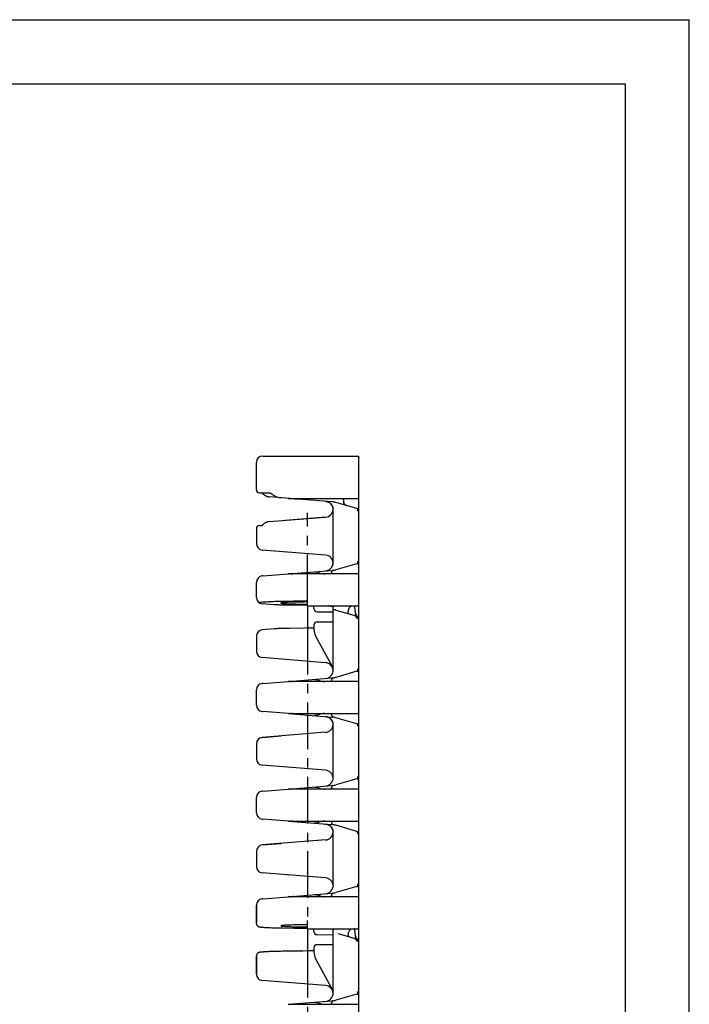
# Model space of a CAD drawing. Extents: x 0 to 210, y 0 to 297.
# Drawn here: x 105 to 210, y 143 to 297 of the extents above; entities that cross this region are included whole.
import ezdxf

# ---------------------------------------------------------------- set-up
doc = ezdxf.new("R2010")
doc.units = 0
doc.header["$LTSCALE"] = 19.36
doc.linetypes.add('CENTER', pattern=[0.6, 0.375, -0.075, 0.075, -0.075])
doc.layers.get('0').update_dxf_attribs({"linetype": 'CONTINUOUS'})
doc.layers.add('DEFAULT_1', color=7, linetype='CENTER')
doc.layers.add('SURFACE', color=7, linetype='CONTINUOUS')

msp = doc.modelspace()

# ---------------------------------------------------------------- linework, layer by layer
at = {"color": 7, "linetype": 'CONTINUOUS'}
for p, q in [((0, 297), (210, 297)), ((210, 0), (210, 297)), ((10, 287), (200, 287)), ((200, 287), (200, 10)), ((142.38, 223.62), (142.38, 227.87)), ((143.38, 228.87), (158.18, 228.87)), ((158.38, 78.07), (158.38, 228.67)), ((142.88, 223.12), (144.39, 223.12)), ((143.28, 223.1), (143.36, 223.02)), ((144.68, 223.02), (144.68, 223.02)), ((154.19, 221.73), (144.39, 222.51)), ((147.39, 222.27), (158.18, 222.27)), ((158.07, 220.68), (154.78, 221.62)), ((156.02, 221.62), (156.03, 221.58)), ((156.03, 221.58), (156.05, 221.53)), ((156.05, 221.53), (156.07, 221.47)), ((156.07, 221.47), (156.1, 221.42)), ((156.1, 221.42), (156.13, 221.37)), ((156.13, 221.37), (156.17, 221.32)), ((154.38, 212.23), (154.38, 220.51)), ((156.17, 221.32), (156.21, 221.27)), ((156.21, 221.27), (156.26, 221.24)), ((156.26, 221.24), (156.31, 221.2)), ((156.31, 221.2), (156.36, 221.18)), ((156.36, 221.18), (156.41, 221.16)), ((156.41, 221.16), (156.44, 221.15)), ((156.41, 221.16), (156.41, 221.16)), ((158.13, 220.67), (158.18, 220.67)), ((158.18, 220.67), (158.18, 220.29)), ((144.39, 218.64), (153.18, 219.34)), ((142.38, 217.52), (142.38, 215.2)), ((142.88, 218.02), (143.25, 218.02)), ((143.22, 217.99), (143.22, 217.99)), ((158.18, 212.46), (158.18, 212.07)), ((147.4, 210.48), (154.19, 211.02)), ((158.07, 212.07), (154.78, 211.12)), ((158.13, 212.07), (158.18, 212.07)), ((142.38, 206.8), (142.38, 209.15)), ((143.38, 210.15), (147.38, 210.47)), ((158.18, 210.47), (147.39, 210.47)), ((145.49, 206.19), (145.86, 206.2)), ((145.86, 206.2), (146.18, 206.21)), ((146.18, 206.21), (146.44, 206.22)), ((146.44, 206.22), (146.8, 206.22)), ((146.8, 206.22), (147.15, 206.23)), ((147.15, 206.23), (147.51, 206.24)), ((147.51, 206.24), (147.97, 206.24)), ((147.97, 206.24), (148.22, 206.25)), ((150.38, 205.47), (150.38, 206.26)), ((145.23, 205.65), (143.29, 205.8)), ((145.34, 205.64), (145.29, 205.64)), ((145.42, 205.64), (145.34, 205.64)), ((145.53, 205.63), (145.42, 205.64)), ((145.68, 205.63), (145.53, 205.63)), ((145.88, 205.62), (145.68, 205.63)), ((146.06, 205.61), (145.88, 205.62)), ((146.29, 205.61), (146.06, 205.61)), ((146.58, 205.6), (146.29, 205.61)), ((147.54, 205.59), (146.58, 205.6)), ((150.38, 205.54), (147.54, 205.59)), ((150.38, 205.47), (158.18, 205.47)), ((151.38, 205.05), (151.38, 205.47)), ((151.88, 204.55), (154.38, 204.54)), ((153.72, 205.47), (153.54, 205.47)), ((153.93, 205.46), (153.72, 205.47)), ((154.38, 195.43), (154.38, 205.47)), ((154.78, 204.82), (157.59, 204.02)), ((156.73, 204.27), (156.73, 204.47)), ((151.88, 203), (154.38, 203.01)), ((157.9, 204.27), (157.9, 204.25)), ((157.97, 203.91), (158.1, 203.87)), ((158.1, 203.87), (158.18, 203.87)), ((158.18, 203.87), (158.18, 203.49)), ((145.23, 201.9), (143.29, 201.75)), ((145.37, 201.91), (145.3, 201.91)), ((145.46, 201.91), (145.37, 201.91)), ((145.64, 201.92), (145.46, 201.91)), ((145.79, 201.93), (145.64, 201.92)), ((145.98, 201.93), (145.79, 201.93)), ((146.23, 201.94), (145.98, 201.93)), ((146.55, 201.95), (146.23, 201.94)), ((151.38, 202.03), (149.95, 202)), ((150.38, 202.07), (150.38, 202.01)), ((150.38, 202.07), (151.38, 202.07)), ((151.38, 202.5), (151.38, 201.79)), ((154.13, 196.26), (151.63, 200.82)), ((158.07, 195.27), (154.78, 194.32)), ((158.13, 195.27), (158.18, 195.27)), ((158.18, 195.66), (158.18, 195.27)), ((147.4, 193.68), (154.19, 194.22)), ((142.38, 190), (142.38, 192.35)), ((143.38, 193.35), (147.38, 193.67)), ((158.18, 193.67), (147.39, 193.67)), ((147.38, 188.67), (143.38, 188.99)), ((147.39, 188.67), (158.18, 188.67)), ((147.41, 188.67), (154.19, 188.13)), ((158.07, 187.08), (154.78, 188.02)), ((158.13, 187.07), (158.18, 187.07)), ((158.18, 187.07), (158.18, 186.69)), ((143.38, 184.95), (146.23, 185.18)), ((158.07, 178.47), (154.78, 177.52)), ((158.13, 178.47), (158.18, 178.47)), ((158.18, 178.86), (158.18, 178.47)), ((143.38, 176.55), (147.38, 176.87)), ((158.18, 176.87), (147.39, 176.87)), ((147.4, 176.88), (154.19, 177.42)), ((142.38, 173.2), (142.38, 175.55)), ((147.38, 171.87), (143.38, 172.19)), ((147.39, 171.87), (158.18, 171.87)), ((147.41, 171.87), (154.19, 171.33)), ((158.07, 170.28), (154.78, 171.22)), ((158.13, 170.27), (158.18, 170.27)), ((158.18, 170.27), (158.18, 169.89)), ((143.38, 168.15), (146.23, 168.38)), ((153.18, 168.94), (151.46, 168.8)), ((158.07, 161.67), (154.78, 160.72)), ((158.13, 161.67), (158.18, 161.67)), ((158.18, 162.06), (158.18, 161.67)), ((143.38, 159.75), (147.38, 160.07)), ((158.18, 160.07), (147.39, 160.07)), ((147.4, 160.08), (154.19, 160.62)), ((142.38, 155.9), (142.38, 158.75)), ((143.5, 155.3), (143.63, 155.29)), ((143.63, 155.29), (143.78, 155.28)), ((143.78, 155.28), (143.94, 155.27)), ((143.94, 155.27), (144.12, 155.26)), ((144.12, 155.26), (144.33, 155.25)), ((150.38, 155.07), (150.38, 156.34)), ((144.33, 155.25), (144.56, 155.25)), ((144.56, 155.25), (144.82, 155.24)), ((144.82, 155.24), (145.11, 155.23)), ((145.11, 155.23), (145.43, 155.22)), ((145.43, 155.22), (145.78, 155.21)), ((150.38, 155.07), (158.18, 155.07)), ((151.38, 154.65), (151.38, 155.07)), ((151.88, 154.15), (154.38, 154.14)), ((154.38, 145.03), (154.38, 155)), ((155.17, 154.31), (157.59, 153.62)), ((156.73, 154.03), (156.73, 154.07)), ((151.88, 152.6), (154.38, 152.61)), ((157.93, 153.67), (157.94, 153.67)), ((158.1, 153.47), (158.18, 153.47)), ((158.1, 153.47), (158.1, 153.47)), ((158.18, 153.47), (158.18, 153.09)), ((142.38, 150.85), (142.38, 148)), ((150.38, 151.67), (151.38, 151.67)), ((150.38, 151.67), (150.38, 151.6)), ((151.38, 152.1), (151.38, 151.39)), ((154.13, 145.86), (151.63, 150.42)), ((158.07, 144.87), (154.78, 143.92)), ((158.13, 144.87), (158.18, 144.87)), ((158.18, 145.26), (158.18, 144.87)), ((158.18, 143.27), (147.39, 143.27)), ((147.4, 143.28), (154.19, 143.82))]:
    msp.add_line(p, q, dxfattribs=at)
for points in [[(158.18, 228.87), (158.2, 228.87), (158.23, 228.87), (158.25, 228.86), (158.27, 228.85), (158.29, 228.83), (158.31, 228.82), (158.33, 228.8), (158.34, 228.77), (158.35, 228.75), (158.36, 228.73), (158.37, 228.7), (158.37, 228.67)], [(143.25, 223.12), (143.26, 223.11), (143.28, 223.1)], [(143.36, 223.02), (143.39, 222.99), (143.42, 222.96), (143.46, 222.93), (143.5, 222.9), (143.55, 222.86), (143.59, 222.83), (143.64, 222.79), (143.7, 222.75), (143.75, 222.72), (143.81, 222.69), (143.88, 222.65), (143.95, 222.62), (144.02, 222.6), (144.09, 222.57), (144.17, 222.55), (144.25, 222.53), (144.33, 222.52), (144.39, 222.51)], [(144.39, 223.12), (144.42, 223.12), (144.46, 223.12), (144.51, 223.1), (144.57, 223.08), (144.62, 223.06), (144.68, 223.02)], [(144.68, 223.02), (144.72, 222.99), (144.78, 222.95), (144.91, 222.86)], [(144.91, 222.86), (144.99, 222.81), (145.07, 222.76), (145.15, 222.71), (145.25, 222.65), (145.34, 222.6), (145.45, 222.56), (145.55, 222.51), (145.67, 222.47), (145.79, 222.44), (145.92, 222.41), (146.06, 222.38), (146.18, 222.37)], [(155.92, 222.27), (155.93, 222.26), (155.93, 222.24), (155.94, 222.22), (155.95, 222.19), (155.96, 222.15), (155.97, 222.11), (155.97, 222.06), (155.98, 222.01)], [(155.98, 222.01), (155.99, 221.89), (156, 221.79), (156.01, 221.7), (156.02, 221.62)], [(156.44, 221.15), (156.39, 221.16), (156.34, 221.19), (156.3, 221.21), (156.25, 221.25), (156.2, 221.29), (156.16, 221.33), (156.12, 221.38), (156.09, 221.43), (156.07, 221.48), (156.05, 221.54), (156.03, 221.59), (156.03, 221.62)], [(158.07, 220.68), (158.1, 220.68), (158.12, 220.67), (158.13, 220.67)], [(144.39, 218.64), (144.33, 218.63), (144.25, 218.62), (144.17, 218.6), (144.09, 218.58), (144.02, 218.55), (143.94, 218.52), (143.88, 218.49), (143.81, 218.46), (143.75, 218.43), (143.7, 218.39), (143.64, 218.36), (143.59, 218.32), (143.54, 218.29), (143.5, 218.25), (143.46, 218.22), (143.42, 218.18), (143.39, 218.15), (143.36, 218.12), (143.28, 218.05)], [(143.28, 218.05), (143.26, 218.03), (143.24, 218.02), (143.23, 218.01), (143.22, 218), (143.22, 217.99)], [(151.46, 210.8), (151.53, 210.8), (151.59, 210.8), (151.65, 210.8), (151.7, 210.8), (151.74, 210.79), (151.78, 210.78), (151.82, 210.77)], [(151.82, 210.77), (152.01, 210.7), (152.19, 210.64), (152.36, 210.59), (152.52, 210.54), (152.67, 210.51), (152.81, 210.49), (152.93, 210.48), (153.04, 210.47)], [(154.16, 210.82), (154.15, 210.78), (154.14, 210.73), (154.13, 210.69), (154.11, 210.65), (154.1, 210.61), (154.08, 210.58), (154.05, 210.55), (154.03, 210.52), (154, 210.5), (153.97, 210.49), (153.94, 210.48), (153.9, 210.47)], [(154.17, 210.88), (154.16, 210.85), (154.16, 210.82)], [(154.2, 210.98), (154.19, 210.96), (154.18, 210.94), (154.18, 210.92), (154.17, 210.9), (154.17, 210.88)], [(154.25, 211.02), (154.24, 211.02), (154.23, 211.01), (154.22, 211), (154.21, 210.99), (154.2, 210.98)], [(147.72, 210.47), (147.81, 210.48), (147.92, 210.49), (148.03, 210.5), (148.15, 210.52)], [(148.15, 210.52), (148.23, 210.54), (148.32, 210.55)], [(142.75, 206.02), (142.75, 206.03), (142.76, 206.03), (142.77, 206.04), (142.8, 206.04), (142.83, 206.05)], [(142.83, 206.05), (142.98, 206.06), (143.14, 206.08), (143.32, 206.09), (143.53, 206.11), (143.75, 206.12), (143.99, 206.13), (144.25, 206.15), (144.53, 206.16), (144.8, 206.17), (145.05, 206.18), (145.28, 206.19), (145.49, 206.19)], [(150.38, 206.09), (150.11, 206.09), (149.85, 206.08), (149.59, 206.08), (149.33, 206.08), (149.07, 206.08), (148.82, 206.07), (148.58, 206.07), (148.34, 206.07), (148.12, 206.06), (147.9, 206.05), (147.69, 206.05), (147.49, 206.04), (147.31, 206.03), (147.14, 206.02), (146.98, 206.02), (146.83, 206.01), (146.7, 206), (146.59, 205.99), (146.49, 205.98), (146.4, 205.97), (146.33, 205.96), (146.28, 205.95), (146.25, 205.94), (146.23, 205.93), (146.23, 205.92)], [(148.22, 206.25), (148.65, 206.25), (149.08, 206.25), (149.51, 206.26), (149.94, 206.26), (150.38, 206.26)], [(145.29, 205.64), (145.26, 205.64), (145.25, 205.65), (145.23, 205.65)], [(146.23, 205.92), (146.23, 205.92), (146.25, 205.91), (146.28, 205.9), (146.33, 205.89), (146.4, 205.88), (146.49, 205.87), (146.59, 205.86), (146.7, 205.85), (146.83, 205.84), (146.98, 205.83), (147.14, 205.82), (147.31, 205.81), (147.49, 205.81), (147.69, 205.8), (147.9, 205.79), (148.12, 205.79), (148.34, 205.78), (148.58, 205.78), (148.82, 205.77), (149.07, 205.77), (149.33, 205.77), (149.59, 205.76), (149.85, 205.76), (150.11, 205.76), (150.38, 205.76)], [(153.93, 205.46), (154.01, 205.46), (154.08, 205.46), (154.15, 205.45), (154.21, 205.45), (154.26, 205.44), (154.3, 205.44), (154.34, 205.44), (154.36, 205.43), (154.38, 205.43), (154.38, 205.42)], [(154.41, 204.86), (154.4, 204.85), (154.39, 204.84), (154.38, 204.82), (154.38, 204.8)], [(154.68, 204.85), (154.65, 204.86), (154.61, 204.87), (154.57, 204.87), (154.53, 204.88), (154.49, 204.88), (154.46, 204.88), (154.43, 204.87), (154.41, 204.86)], [(156.73, 204.47), (156.74, 204.55), (156.74, 204.63), (156.76, 204.71), (156.77, 204.79), (156.79, 204.86), (156.82, 204.94), (156.85, 205.01), (156.88, 205.08), (156.91, 205.15), (156.95, 205.21), (156.99, 205.27), (157.04, 205.32), (157.08, 205.37), (157.13, 205.41), (157.17, 205.44), (157.22, 205.46), (157.26, 205.47), (157.3, 205.47)], [(157.78, 205.13), (157.77, 205.17), (157.77, 205.22), (157.76, 205.27), (157.75, 205.31), (157.74, 205.34), (157.73, 205.38), (157.72, 205.41), (157.7, 205.43), (157.69, 205.45), (157.68, 205.46), (157.66, 205.47), (157.64, 205.47)], [(157.88, 204.33), (157.87, 204.43), (157.85, 204.53), (157.83, 204.64), (157.82, 204.76), (157.8, 204.87), (157.79, 205), (157.78, 205.13)], [(157.99, 203.73), (157.96, 203.78), (157.92, 203.82), (157.88, 203.86), (157.83, 203.9), (157.78, 203.94), (157.72, 203.97), (157.66, 204), (157.59, 204.02)], [(157.88, 204.33), (157.92, 204.17), (157.93, 204.1), (157.94, 204.04), (157.95, 203.99), (157.96, 203.94), (157.97, 203.91)], [(157.97, 203.91), (157.96, 203.98), (157.94, 204.04), (157.93, 204.1), (157.92, 204.17), (157.9, 204.25)], [(158.18, 203.49), (158.15, 203.52), (158.11, 203.55), (158.08, 203.58), (158.06, 203.62), (158.03, 203.65), (157.99, 203.73)], [(145.3, 201.91), (145.28, 201.91), (145.25, 201.9), (145.23, 201.9)], [(149.95, 202), (147.55, 201.96), (146.55, 201.95)], [(147.72, 193.67), (147.81, 193.68), (147.92, 193.69), (148.03, 193.7), (148.15, 193.72)], [(148.15, 193.72), (148.23, 193.74), (148.32, 193.75)], [(151.46, 194), (151.53, 194), (151.59, 194), (151.65, 194), (151.7, 194), (151.74, 193.99), (151.78, 193.98), (151.82, 193.97)], [(151.82, 193.97), (152.01, 193.9), (152.19, 193.84), (152.36, 193.79), (152.52, 193.74), (152.67, 193.71), (152.81, 193.69), (152.93, 193.68), (153.04, 193.67)], [(154.16, 194.02), (154.15, 193.98), (154.14, 193.93), (154.13, 193.89), (154.11, 193.85), (154.1, 193.81), (154.08, 193.78), (154.05, 193.75), (154.03, 193.72), (154, 193.7), (153.97, 193.69), (153.94, 193.68), (153.9, 193.67)], [(154.17, 194.08), (154.16, 194.05), (154.16, 194.02)], [(154.2, 194.18), (154.19, 194.16), (154.18, 194.14), (154.18, 194.12), (154.17, 194.1), (154.17, 194.08)], [(154.25, 194.22), (154.24, 194.22), (154.23, 194.21), (154.22, 194.2), (154.21, 194.19), (154.2, 194.18)], [(148.15, 188.62), (148.03, 188.65), (147.92, 188.66), (147.81, 188.67), (147.72, 188.67)], [(148.32, 188.6), (148.23, 188.61), (148.15, 188.62)], [(151.82, 188.38), (151.78, 188.37), (151.74, 188.36), (151.7, 188.35), (151.65, 188.35), (151.59, 188.34), (151.53, 188.34), (151.46, 188.35)], [(153.04, 188.67), (152.93, 188.67), (152.81, 188.66), (152.67, 188.64), (152.52, 188.6), (152.36, 188.56), (152.19, 188.51), (152.01, 188.45), (151.82, 188.38)], [(153.9, 188.67), (153.94, 188.67), (153.97, 188.66), (154, 188.65), (154.03, 188.63), (154.05, 188.6), (154.08, 188.57), (154.1, 188.54), (154.11, 188.5), (154.13, 188.46), (154.14, 188.42), (154.15, 188.37), (154.16, 188.33)], [(154.16, 188.33), (154.16, 188.3), (154.17, 188.26)], [(154.17, 188.26), (154.17, 188.24), (154.18, 188.22), (154.18, 188.2), (154.19, 188.19), (154.2, 188.17)], [(154.2, 188.17), (154.21, 188.16), (154.22, 188.14), (154.23, 188.13), (154.24, 188.13), (154.25, 188.12)], [(147.72, 176.87), (147.81, 176.88), (147.92, 176.89), (148.03, 176.9), (148.15, 176.92)], [(148.15, 176.92), (148.23, 176.94), (148.32, 176.95)], [(151.46, 177.2), (151.53, 177.2), (151.59, 177.2), (151.65, 177.2), (151.7, 177.2), (151.74, 177.19), (151.78, 177.18), (151.82, 177.17)], [(151.82, 177.17), (152.01, 177.1), (152.19, 177.04), (152.36, 176.99), (152.52, 176.94), (152.67, 176.91), (152.81, 176.89), (152.93, 176.88), (153.04, 176.87)], [(154.16, 177.22), (154.15, 177.18), (154.14, 177.13), (154.13, 177.09), (154.11, 177.05), (154.1, 177.01), (154.08, 176.98), (154.05, 176.95), (154.03, 176.92), (154, 176.9), (153.97, 176.89), (153.94, 176.88), (153.9, 176.87)], [(154.17, 177.28), (154.16, 177.25), (154.16, 177.22)], [(154.2, 177.38), (154.19, 177.36), (154.18, 177.34), (154.18, 177.32), (154.17, 177.3), (154.17, 177.28)], [(154.25, 177.42), (154.24, 177.42), (154.23, 177.41), (154.22, 177.4), (154.21, 177.39), (154.2, 177.38)], [(148.15, 171.82), (148.03, 171.85), (147.92, 171.86), (147.81, 171.87), (147.72, 171.87)], [(148.32, 171.8), (148.23, 171.81), (148.15, 171.82)], [(151.82, 171.58), (151.78, 171.57), (151.74, 171.56), (151.7, 171.55), (151.65, 171.55), (151.59, 171.54), (151.53, 171.54), (151.46, 171.55)], [(153.04, 171.87), (152.93, 171.87), (152.81, 171.86), (152.67, 171.84), (152.52, 171.8), (152.36, 171.76), (152.19, 171.71), (152.01, 171.65), (151.82, 171.58)], [(153.9, 171.87), (153.94, 171.87), (153.97, 171.86), (154, 171.85), (154.03, 171.83), (154.05, 171.8), (154.08, 171.77), (154.1, 171.74), (154.11, 171.7), (154.13, 171.66), (154.14, 171.62), (154.15, 171.57), (154.16, 171.53)], [(154.16, 171.53), (154.16, 171.5), (154.17, 171.46)], [(154.17, 171.46), (154.17, 171.44), (154.18, 171.42), (154.18, 171.4), (154.19, 171.39), (154.2, 171.37)], [(154.2, 171.37), (154.21, 171.36), (154.22, 171.34), (154.23, 171.33), (154.24, 171.33), (154.25, 171.32)], [(147.72, 160.07), (147.81, 160.08), (147.92, 160.09), (148.03, 160.1), (148.15, 160.12)], [(148.15, 160.12), (148.23, 160.14), (148.32, 160.15)], [(151.46, 160.4), (151.53, 160.4), (151.59, 160.4), (151.65, 160.4), (151.7, 160.4), (151.74, 160.39), (151.78, 160.38), (151.82, 160.37)], [(151.82, 160.37), (152.01, 160.3), (152.19, 160.24), (152.36, 160.19), (152.52, 160.14), (152.67, 160.11), (152.81, 160.09), (152.93, 160.08), (153.04, 160.07)], [(154.16, 160.42), (154.15, 160.38), (154.14, 160.33), (154.13, 160.29), (154.11, 160.25), (154.1, 160.21), (154.08, 160.18), (154.05, 160.15), (154.03, 160.12), (154, 160.1), (153.97, 160.09), (153.94, 160.08), (153.9, 160.07)], [(154.17, 160.48), (154.16, 160.45), (154.16, 160.42)], [(154.2, 160.58), (154.19, 160.56), (154.18, 160.54), (154.18, 160.52), (154.17, 160.5), (154.17, 160.48)], [(154.25, 160.62), (154.24, 160.62), (154.23, 160.61), (154.22, 160.6), (154.21, 160.59), (154.2, 160.58)], [(142.38, 155.9), (142.38, 155.84), (142.39, 155.79), (142.41, 155.73), (142.43, 155.68), (142.46, 155.63), (142.49, 155.59), (142.52, 155.55), (142.55, 155.52), (142.59, 155.49), (142.62, 155.47), (142.65, 155.45), (142.68, 155.43), (142.71, 155.42), (142.74, 155.41), (142.77, 155.4), (142.79, 155.39), (142.81, 155.39), (142.84, 155.38), (142.86, 155.37), (142.89, 155.37), (142.91, 155.36), (142.94, 155.36), (142.96, 155.36), (142.99, 155.35), (143.02, 155.35), (143.05, 155.34), (143.09, 155.34), (143.12, 155.33), (143.16, 155.33), (143.2, 155.33), (143.24, 155.32), (143.29, 155.32), (143.33, 155.31), (143.39, 155.31), (143.5, 155.3)], [(150.38, 155.69), (150.11, 155.69), (149.85, 155.68), (149.59, 155.68), (149.33, 155.68), (149.07, 155.68), (148.82, 155.67), (148.58, 155.67), (148.34, 155.67), (148.12, 155.66), (147.9, 155.65), (147.69, 155.65), (147.49, 155.64), (147.31, 155.63), (147.14, 155.62), (146.98, 155.62), (146.83, 155.61), (146.7, 155.6), (146.59, 155.59), (146.49, 155.58), (146.4, 155.57), (146.33, 155.56), (146.28, 155.55), (146.25, 155.54), (146.23, 155.53), (146.23, 155.52)], [(146.23, 155.52), (146.23, 155.52), (146.25, 155.51), (146.28, 155.5), (146.33, 155.49), (146.4, 155.48), (146.49, 155.47), (146.59, 155.46), (146.7, 155.45), (146.83, 155.44), (146.98, 155.43), (147.14, 155.42), (147.31, 155.41), (147.49, 155.41), (147.69, 155.4), (147.9, 155.39), (148.12, 155.39), (148.34, 155.38), (148.58, 155.38), (148.82, 155.37), (149.07, 155.37), (149.33, 155.37), (149.59, 155.36), (149.85, 155.36), (150.11, 155.36), (150.38, 155.36)], [(145.78, 155.21), (145.97, 155.21), (146.16, 155.2), (146.37, 155.2), (146.58, 155.2), (148.22, 155.18)], [(148.22, 155.18), (149.65, 155.16), (150.38, 155.15)], [(154.19, 155.07), (154.21, 155.07), (154.24, 155.06), (154.27, 155.04), (154.29, 155.02), (154.31, 155), (154.33, 154.98), (154.35, 154.95), (154.36, 154.92), (154.37, 154.89), (154.38, 154.86), (154.38, 154.83)], [(156.73, 154.07), (156.74, 154.15), (156.74, 154.23), (156.76, 154.31), (156.77, 154.39), (156.79, 154.46), (156.82, 154.54), (156.85, 154.61), (156.88, 154.68), (156.91, 154.75), (156.95, 154.81), (156.99, 154.87), (157.04, 154.92), (157.08, 154.97), (157.13, 155.01), (157.17, 155.04), (157.22, 155.06), (157.26, 155.07), (157.3, 155.07)], [(156.91, 153.81), (156.88, 153.82), (156.85, 153.84), (156.83, 153.85), (156.8, 153.87), (156.78, 153.89), (156.77, 153.92), (156.75, 153.94), (156.74, 153.96), (156.74, 153.98), (156.73, 154.01), (156.73, 154.03)], [(157.78, 154.73), (157.77, 154.77), (157.77, 154.82), (157.76, 154.87), (157.75, 154.91), (157.74, 154.94), (157.73, 154.98), (157.72, 155.01), (157.7, 155.03), (157.69, 155.05), (157.68, 155.06), (157.66, 155.07), (157.64, 155.07)], [(157.94, 153.67), (157.92, 153.73), (157.91, 153.8), (157.89, 153.88), (157.88, 153.97), (157.86, 154.06), (157.85, 154.16), (157.83, 154.27), (157.81, 154.37), (157.8, 154.49), (157.79, 154.61), (157.78, 154.73)], [(157.9, 153.87), (157.91, 153.81), (157.92, 153.74), (157.93, 153.67)], [(157.99, 153.33), (157.96, 153.38), (157.92, 153.42), (157.88, 153.46), (157.83, 153.5), (157.78, 153.54), (157.72, 153.57), (157.66, 153.6), (157.59, 153.62)], [(158.1, 153.47), (158.1, 153.47), (158.1, 153.48), (158.09, 153.48), (158.07, 153.49), (158.04, 153.51), (158.02, 153.53), (157.99, 153.56), (157.97, 153.59), (157.95, 153.63), (157.94, 153.67)], [(158.18, 153.09), (158.15, 153.12), (158.11, 153.15), (158.08, 153.18), (158.06, 153.22), (158.03, 153.25), (157.99, 153.33)], [(146.48, 151.55), (146.18, 151.54), (145.89, 151.54), (145.63, 151.53), (145.38, 151.53), (145.15, 151.52), (144.93, 151.52), (144.73, 151.51), (144.54, 151.5), (144.37, 151.5), (144.21, 151.49), (144.07, 151.48), (143.93, 151.47), (143.81, 151.47), (143.7, 151.46), (143.6, 151.45), (143.51, 151.45), (143.42, 151.44), (143.34, 151.44), (143.27, 151.43), (143.21, 151.42), (143.15, 151.42), (143.1, 151.41), (143.06, 151.41), (143.01, 151.4), (142.98, 151.39), (142.94, 151.39), (142.91, 151.38), (142.88, 151.38), (142.85, 151.37), (142.82, 151.36), (142.8, 151.36), (142.77, 151.35), (142.74, 151.34), (142.71, 151.33), (142.68, 151.32), (142.65, 151.3), (142.62, 151.28), (142.58, 151.25), (142.55, 151.23), (142.52, 151.19), (142.49, 151.16), (142.46, 151.11), (142.43, 151.07), (142.41, 151.01), (142.39, 150.96), (142.38, 150.9), (142.38, 150.85)], [(151.38, 151.62), (151.07, 151.61), (149.65, 151.59), (148.22, 151.57), (146.48, 151.55)], [(147.72, 143.27), (147.81, 143.28), (147.92, 143.29), (148.03, 143.3), (148.15, 143.32)], [(148.15, 143.32), (148.23, 143.34), (148.32, 143.35)], [(151.46, 143.6), (151.53, 143.6), (151.59, 143.6), (151.65, 143.6), (151.7, 143.6), (151.74, 143.59), (151.78, 143.58), (151.82, 143.57)], [(151.82, 143.57), (152.01, 143.5), (152.19, 143.44), (152.36, 143.39), (152.52, 143.34), (152.67, 143.31), (152.81, 143.29), (152.93, 143.28), (153.04, 143.27)], [(154.16, 143.62), (154.15, 143.58), (154.14, 143.53), (154.13, 143.49), (154.11, 143.45), (154.1, 143.41), (154.08, 143.38), (154.05, 143.35), (154.03, 143.32), (154, 143.3), (153.97, 143.29), (153.94, 143.28), (153.9, 143.27)], [(154.17, 143.68), (154.16, 143.65), (154.16, 143.62)], [(154.2, 143.78), (154.19, 143.76), (154.18, 143.74), (154.18, 143.72), (154.17, 143.7), (154.17, 143.68)], [(154.25, 143.82), (154.24, 143.82), (154.23, 143.81), (154.22, 143.8), (154.21, 143.79), (154.2, 143.78)]]:
    msp.add_lwpolyline(points, dxfattribs=at)
for centre, radius, start, end in [((143.38, 227.87), 1, 90, 180), ((158.18, 228.67), 0.2, 0, 90), ((142.88, 223.62), 0.5, 180, 270), ((147.39, 222.47), 0.2, 265.422, 269.9925), ((153.08, 220.51), 1.3, 0, 85.43), ((153.95, 218.74), 3, 74.05, 85.43), ((158.18, 222.47), 0.2, 270, 360), ((153.08, 220.63), 1.3, 298.8556, 353.8979), ((153.08, 220.63), 1.3, 354.7682, 357.3767), ((158.18, 220.87), 0.2, 270, 0), ((142.88, 217.52), 0.5, 90, 180), ((147.39, 213.97), 0.1, 265.4299, 269.9999), ((153.08, 212.23), 1.3, 274.57, 360), ((153.08, 212.11), 1.3, 2.6233, 5.2318), ((152.38, 212.25), 2, 358.9225, 359.5949), ((153.95, 214.01), 3, 274.5699, 275.6632), ((153.95, 214.01), 3, 275.6771, 285.9501), ((158.13, 211.87), 0.2, 90.0002, 105.95), ((158.18, 211.87), 0.2, 360, 90), ((147.39, 210.27), 0.2, 89.997, 94.5678), ((158.18, 210.27), 0.2, 0, 90), ((143.38, 206.8), 1, 180, 265.0046), ((151.88, 205.05), 0.5, 180, 269.8426), ((153.95, 201.94), 3, 74.05, 75.8565), ((158.18, 205.67), 0.2, 270, 360), ((151.88, 202.5), 0.5, 90.1574, 180), ((158.18, 204.07), 0.2, 270, 0), ((143.38, 200.75), 1, 94.9954, 180), ((153.38, 201.79), 2, 179.9997, 208.7853), ((147.39, 197.17), 0.1, 265.4299, 269.9999), ((152.38, 195.3), 2, 2.3461, 28.7853), ((158.13, 195.07), 0.2, 90.0002, 105.95), ((158.18, 195.07), 0.2, 360, 90), ((153.95, 197.21), 3, 274.5699, 275.6632), ((153.95, 197.21), 3, 275.6771, 285.9501), ((147.39, 193.47), 0.2, 89.997, 94.5678), ((158.18, 193.47), 0.2, 0, 90), ((147.39, 188.87), 0.2, 265.422, 269.9925), ((153.95, 185.14), 3, 84.3362, 85.4301), ((153.95, 185.14), 3, 74.0499, 84.3223), ((158.18, 188.87), 0.2, 270, 360), ((158.13, 187.27), 0.2, 254.05, 269.9998), ((158.18, 187.27), 0.2, 270, 0), ((158.13, 178.27), 0.2, 90.0002, 105.95), ((158.18, 178.27), 0.2, 360, 90), ((147.39, 176.67), 0.2, 89.997, 94.5678), ((153.95, 180.41), 3, 274.5699, 275.6632), ((153.95, 180.41), 3, 275.6771, 285.9501), ((158.18, 176.67), 0.2, 0, 90), ((147.39, 172.07), 0.2, 265.422, 269.9925), ((153.95, 168.34), 3, 84.3362, 85.4301), ((153.95, 168.34), 3, 74.0499, 84.3223), ((158.18, 172.07), 0.2, 270, 360), ((158.13, 170.47), 0.2, 254.05, 269.9998), ((158.18, 170.47), 0.2, 270, 0), ((147.39, 163.67), 0.2, 265.4299, 269.9999), ((152.38, 161.85), 2, 358.9225, 359.5949), ((158.13, 161.47), 0.2, 90.0002, 105.95), ((158.18, 161.47), 0.2, 360, 90), ((147.39, 159.87), 0.2, 89.997, 94.5678), ((153.95, 163.61), 3, 274.5699, 275.6632), ((153.95, 163.61), 3, 275.6771, 285.9501), ((158.18, 159.87), 0.2, 0, 90), ((158.18, 155.27), 0.2, 270, 360), ((151.88, 154.65), 0.5, 180, 269.8426), ((151.88, 152.1), 0.5, 90.1574, 180), ((158.18, 153.67), 0.2, 270, 0), ((153.38, 151.39), 2, 179.9997, 208.7853), ((147.39, 146.87), 0.2, 265.4299, 269.9999), ((152.38, 144.9), 2, 2.3461, 28.7853), ((158.13, 144.67), 0.2, 90.0002, 105.95), ((158.18, 144.67), 0.2, 360, 90), ((147.39, 143.07), 0.2, 89.997, 94.5678), ((153.95, 146.81), 3, 274.5699, 275.6632), ((153.95, 146.81), 3, 275.6771, 285.9501), ((158.18, 143.07), 0.2, 0, 90)]:
    msp.add_arc(centre, radius, start, end, dxfattribs=at)
at = {"layer": 'DEFAULT_1', "color": 2, "linetype": 'CENTER'}
for p, q in [((150.38, 206.26), (150.38, 220.02)), ((150.38, 205.47), (150.38, 202.07)), ((150.38, 202.01), (150.38, 156.34)), ((150.38, 155.07), (150.38, 151.67)), ((150.38, 151.6), (150.38, 105.94))]:
    msp.add_line(p, q, dxfattribs=at)
at = {"layer": 'SURFACE', "color": 7, "linetype": 'CONTINUOUS'}
for p, q in [((147.39, 222.27), (149.24, 222.13)), ((153.64, 221.69), (153.7, 221.66)), ((153.18, 219.34), (146.86, 218.83)), ((153.18, 213.41), (143.3, 214.2)), ((143.39, 210.16), (143.3, 210.15)), ((154.38, 195.43), (154.38, 203.71)), ((142.38, 200.75), (142.38, 198.4)), ((153.18, 196.61), (143.3, 197.4)), ((143.39, 193.36), (143.3, 193.35)), ((143.3, 189), (143.39, 188.99)), ((153.64, 188.09), (153.7, 188.06)), ((154.38, 178.63), (154.38, 186.91)), ((153.18, 185.74), (143.3, 184.95)), ((142.38, 183.95), (142.38, 181.6)), ((153.18, 179.81), (143.3, 180.6)), ((143.39, 176.56), (143.3, 176.55)), ((143.3, 172.2), (143.39, 172.19)), ((153.64, 171.29), (153.7, 171.26)), ((154.38, 161.83), (154.38, 170.11)), ((153.18, 168.94), (143.3, 168.15)), ((142.38, 167.15), (142.38, 164.8)), ((153.18, 163.01), (143.3, 163.8)), ((142.38, 158.75), (142.38, 156.12)), ((143.39, 159.76), (143.3, 159.75)), ((154.38, 145.03), (154.38, 153.31)), ((142.38, 148), (142.38, 150.85)), ((153.18, 146.21), (143.3, 147))]:
    msp.add_line(p, q, dxfattribs=at)
for points in [[(153.18, 221.81), (153.22, 221.81), (153.26, 221.8), (153.29, 221.8)], [(153.29, 221.8), (153.33, 221.79), (153.36, 221.78), (153.4, 221.78), (153.43, 221.77), (153.45, 221.76)], [(153.46, 221.76), (153.47, 221.76), (153.5, 221.74), (153.54, 221.73), (153.57, 221.72)], [(153.57, 221.72), (153.6, 221.7), (153.64, 221.69)], [(153.7, 221.66), (153.77, 221.62), (153.84, 221.57), (153.91, 221.52), (153.98, 221.46), (154.04, 221.39), (154.11, 221.31), (154.17, 221.22), (154.23, 221.12), (154.28, 221.01), (154.32, 220.9), (154.35, 220.77), (154.37, 220.65)], [(153.18, 188.21), (153.22, 188.21), (153.26, 188.2), (153.29, 188.2)], [(153.29, 188.2), (153.33, 188.19), (153.36, 188.18), (153.4, 188.18), (153.43, 188.17), (153.45, 188.16)], [(153.46, 188.16), (153.47, 188.16), (153.5, 188.14), (153.54, 188.13), (153.57, 188.12)], [(153.57, 188.12), (153.6, 188.1), (153.64, 188.09)], [(153.7, 188.06), (153.77, 188.02), (153.84, 187.97), (153.91, 187.92), (153.98, 187.86), (154.04, 187.79), (154.11, 187.71), (154.17, 187.62), (154.23, 187.52), (154.28, 187.41), (154.32, 187.3), (154.35, 187.17), (154.37, 187.05)], [(153.18, 171.41), (153.22, 171.41), (153.26, 171.4), (153.29, 171.4)], [(153.29, 171.4), (153.33, 171.39), (153.36, 171.38), (153.4, 171.38), (153.43, 171.37), (153.45, 171.36)], [(153.46, 171.36), (153.47, 171.36), (153.5, 171.34), (153.54, 171.33), (153.57, 171.32)], [(153.57, 171.32), (153.6, 171.3), (153.64, 171.29)], [(153.7, 171.26), (153.77, 171.22), (153.84, 171.17), (153.91, 171.12), (153.98, 171.06), (154.04, 170.99), (154.11, 170.91), (154.17, 170.82), (154.23, 170.72), (154.28, 170.61), (154.32, 170.5), (154.35, 170.37), (154.37, 170.25)]]:
    msp.add_lwpolyline(points, dxfattribs=at)
for centre, radius, start, end in [((153.08, 220.63), 1.3, 274.57, 357.3712), ((143.38, 215.2), 1, 180, 265.43), ((153.08, 212.11), 1.3, 2.6286, 85.43), ((153.08, 212.23), 1.3, 286.6685, 359.9689), ((153.08, 212.23), 1.3, 274.57, 280.7296), ((143.38, 209.15), 1, 94.57, 180), ((143.38, 198.4), 1, 180, 265.43), ((153.08, 195.31), 1.3, 2.6233, 85.43), ((153.08, 195.43), 1.3, 274.57, 360), ((143.38, 192.35), 1, 94.57, 180), ((143.38, 190), 1, 180, 265.43), ((153.08, 186.91), 1.3, 0, 85.43), ((153.08, 187.03), 1.3, 274.57, 357.3712), ((143.38, 183.95), 1, 94.57, 180), ((143.38, 181.6), 1, 180, 265.43), ((153.08, 178.51), 1.3, 2.6233, 85.43), ((153.08, 178.63), 1.3, 274.57, 360), ((143.38, 175.55), 1, 94.57, 180), ((143.38, 173.2), 1, 180, 265.43), ((153.08, 170.11), 1.3, 0, 85.43), ((153.08, 170.23), 1.3, 274.57, 357.3712), ((143.38, 167.15), 1, 94.57, 180), ((143.38, 164.8), 1, 180, 265.43), ((153.08, 161.71), 1.3, 2.6233, 85.43), ((153.08, 161.83), 1.3, 274.57, 360), ((143.38, 158.75), 1, 94.57, 180), ((143.38, 148), 1, 180, 265.43), ((153.08, 144.91), 1.3, 2.6233, 85.43), ((153.08, 145.03), 1.3, 274.57, 360)]:
    msp.add_arc(centre, radius, start, end, dxfattribs=at)

doc.saveas('drawing.dxf')
